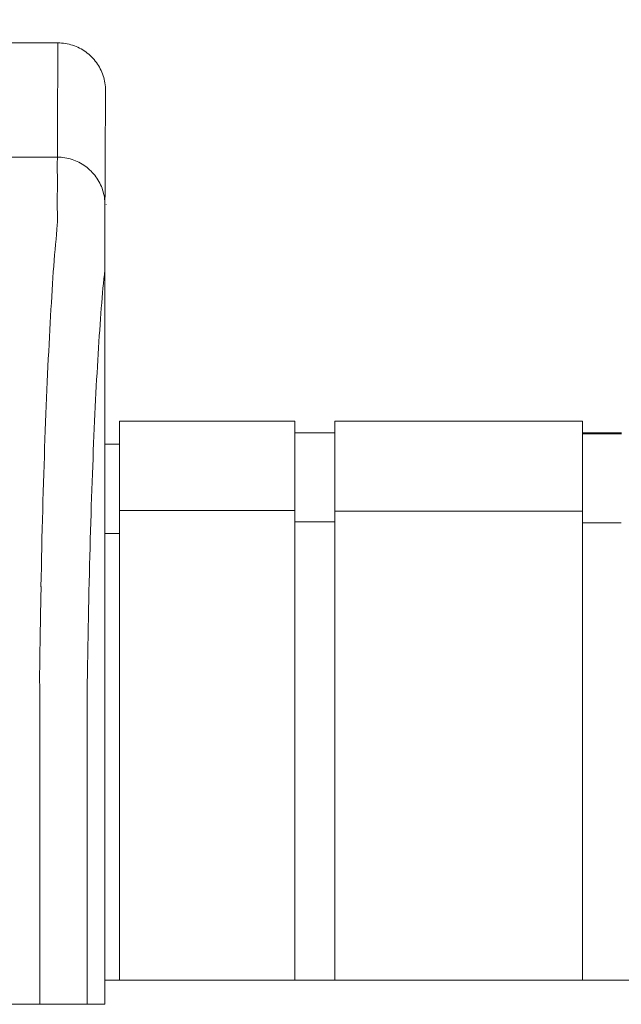
# Model space of a CAD drawing. Units: inches. Extents: x -111 to 558, y 120 to 358.
# Drawn here: x 390 to 394, y 232 to 237 of the extents above; entities that cross this region are included whole.
import ezdxf

# ---------------------------------------------------------------- set-up
doc = ezdxf.new("R2010")
doc.units = ezdxf.units.IN
doc.header["$MEASUREMENT"] = 0
doc.header["$PDMODE"] = 2
doc.header["$PDSIZE"] = 0.03
doc.layers.add('Unnamed [1]', color=7, linetype='Continuous', lineweight=0)
doc.styles.add('CK_TEXT_STYLE_0011', font='times.ttf', dxfattribs={"width": 0.75, "height": 2.5})
doc.styles.add('CK_TEXT_STYLE_0012', font='txt', dxfattribs={"width": 0.75, "height": 2.5})
doc.dimstyles.new('KEYCREATOR_DIMSTYLE', dxfattribs={"dimtxt": 2.5, "dimasz": 2.5, "dimexe": 0.625, "dimexo": 0.625, "dimtad": 0, "dimtih": 1, "dimtoh": 1, "dimdec": 6, "dimzin": 4, "dimdsep": 46, "dimlunit": 3, "dimtxsty": 'CK_TEXT_STYLE_0011', "dimsah": 1, "dimcen": 0, "dimadec": 0, "dimazin": 0, "dimtfac": 1, "dimtdec": 6, "dimtofl": 0, "dimtmove": 0, "dimatfit": 3, "dimfxl": 1, "dimtolj": 1, "dimtzin": 0, "dimarcsym": 0})

# ---------------------------------------------------------------- blocks, each defined once
blk = doc.blocks.new('*D13')
at = {"layer": 'Defpoints', "color": 0}
for p in [(434.0992, 247.077), (10.9693, 234.5357), (434.0992, 234.5269)]:
    blk.add_point(p, dxfattribs=at)
at = {"layer": 'Unnamed [1]', "color": 18, "lineweight": -2, "true_color": 0x000000}
for p, q in [((10.9693, 235.1607), (10.9693, 247.702)), ((434.0992, 235.1519), (434.0992, 247.702)), ((13.4693, 247.077), (216.9389, 247.077)), ((431.5992, 247.077), (229.7598, 247.077))]:
    blk.add_line(p, q, dxfattribs=at)
at = {"layer": 'Unnamed [1]', "color": 18, "true_color": 0x000000}
for points in [[(13.4693, 247.4937), (13.4693, 246.6603), (10.9693, 247.077)], [(431.5992, 246.6603), (431.5992, 247.4937), (434.0992, 247.077)]]:
    blk.add_solid(points, dxfattribs=at)
at = {"layer": 'Unnamed [1]', "color": 18, "lineweight": 0, "true_color": 0x000000, "insert": (223.3493, 247.077), "char_height": 2.5, "attachment_point": 5, "line_spacing_factor": 0.96, "style": 'CK_TEXT_STYLE_0012'}
blk.add_mtext('\\A1;35\'- 3-1/4"\\P{TOP}', dxfattribs=at)

msp = doc.modelspace()

# ---------------------------------------------------------------- linework, layer by layer
at = {"layer": 'Unnamed [1]', "color": 18, "linetype": 'Continuous', "lineweight": 0, "true_color": 0x000000}
for p, q in [((390.9121318, 236.8382028), (390.9121325, 236.8380566)), ((390.9121325, 236.8382027), (390.9121322, 236.8381297)), ((390.9863691, 235.1004981), (391.9063691, 235.1004981)), ((390.9863691, 235.1004981), (390.9863691, 234.5779668)), ((390.9863691, 235.1004981), (391.9063691, 235.1004981)), ((390.9863691, 235.1004981), (390.9863691, 234.5779668)), ((391.9063691, 235.1004981), (391.9063691, 234.5779668)), ((391.9063691, 235.1004981), (391.9063691, 234.5779668)), ((392.1163691, 235.1004981), (393.4163691, 235.1004981)), ((392.1163691, 235.1004981), (392.1163691, 234.5779668)), ((392.1163691, 235.1004981), (393.4163691, 235.1004981)), ((392.1163691, 235.1004981), (392.1163691, 234.5779668)), ((393.4163691, 235.1004981), (393.4163691, 234.5779668)), ((393.4163691, 235.1004981), (393.4163691, 234.5779668)), ((393.4163691, 235.1004981), (393.4163691, 234.5779668)), ((393.4163691, 235.1004981), (393.4163691, 234.5779668)), ((391.9063691, 235.0404981), (392.1163691, 235.0404981)), ((391.9063691, 235.0404981), (392.1163691, 235.0404981)), ((393.4163691, 235.0404981), (393.6213691, 235.0404981)), ((393.4163691, 235.0354981), (393.6213691, 235.0354981)), ((390.9080575, 234.9804981), (390.9863691, 234.9804981)), ((390.9080575, 234.9804981), (390.9863691, 234.9804981)), ((391.9063691, 234.6318859), (390.9863691, 234.6318859)), ((391.9063691, 234.6318859), (390.9863691, 234.6318859)), ((392.1163691, 234.6282859), (393.4163691, 234.6282859)), ((392.1163691, 234.6282859), (393.4163691, 234.6282859)), ((390.9863691, 234.5776574), (390.9863691, 232.164208)), ((390.9863691, 234.5776574), (390.9863691, 232.164208)), ((391.9063691, 234.5776574), (391.9063691, 232.164208)), ((391.9063691, 234.5776574), (391.9063691, 232.164208)), ((392.1163691, 234.5718859), (391.9063691, 234.5718859)), ((392.1163691, 234.5718859), (391.9063691, 234.5718859)), ((392.1163691, 234.5776574), (392.1163691, 232.164208)), ((392.1163691, 234.5776574), (392.1163691, 232.164208)), ((393.4163691, 234.5776574), (393.4163691, 232.164208)), ((393.4163691, 234.5776574), (393.4163691, 232.164208)), ((393.4163691, 234.5776574), (393.4163691, 232.164208)), ((393.4163691, 234.5776574), (393.4163691, 232.164208)), ((393.6182896, 234.5668859), (393.4163691, 234.5668859)), ((393.6182896, 234.5668859), (393.4163691, 234.5668859)), ((390.9863691, 234.5118859), (390.9080368, 234.5118859)), ((390.9863691, 234.5118859), (390.9080368, 234.5118859)), ((390.9093969, 234.3381661), (390.9092535, 232.5381649)), ((390.909253, 232.164208), (396.1095358, 232.164208)), ((390.909253, 232.164208), (396.1095358, 232.164208)), ((390.909253, 232.164208), (396.1095358, 232.164208))]:
    msp.add_line(p, q, dxfattribs=at)
at = {"layer": 'Unnamed [1]', "color": 18, "linetype": 'Continuous', "lineweight": 0}
for points in [[(390.6621325, 237.0881666), (390.672056, 237.0879698), (390.6819283, 237.0873822), (390.6917389, 237.0864084), (390.7014773, 237.0850525), (390.7111331, 237.0833189), (390.7206956, 237.0812121), (390.7301544, 237.0787363), (390.7394991, 237.0758959), (390.7487191, 237.0726952), (390.7578039, 237.0691386), (390.7667431, 237.0652304), (390.7755261, 237.060975), (390.7841425, 237.0563767), (390.7925817, 237.0514399), (390.8008333, 237.046169), (390.8088867, 237.0405682), (390.8167315, 237.0346419), (390.8243572, 237.0283945), (390.8317533, 237.0218303), (390.8389092, 237.0149537), (390.8457868, 237.0077988), (390.852352, 237.0004038), (390.8586003, 236.9927792), (390.8645274, 236.9849356), (390.870129, 236.9768833), (390.8754007, 236.9686329), (390.8803382, 236.9601949), (390.8849371, 236.9515798), (390.8891931, 236.9427981), (390.8931019, 236.9338602), (390.896659, 236.9247767), (390.8998601, 236.9155581), (390.9027009, 236.9062148), (390.9051771, 236.8967573), (390.9072843, 236.8871962), (390.909018, 236.8775419), (390.9103741, 236.8678049), (390.9113481, 236.8579957), (390.9119357, 236.8481249), (390.9121325, 236.8382028)], [(390.6621325, 237.0881666), (390.672056, 237.0879698), (390.6819283, 237.0873822), (390.6917389, 237.0864084), (390.7014773, 237.0850525), (390.711133, 237.0833189), (390.7206956, 237.0812121), (390.7301544, 237.0787363), (390.7394991, 237.0758959), (390.748719, 237.0726952), (390.7578039, 237.0691386), (390.766743, 237.0652304), (390.775526, 237.060975), (390.7841424, 237.0563767), (390.7925816, 237.0514399), (390.8008331, 237.046169), (390.8088866, 237.0405682), (390.8167314, 237.0346419), (390.824357, 237.0283945), (390.8317531, 237.0218303), (390.838909, 237.0149537), (390.8457866, 237.0077988), (390.8523517, 237.0004038), (390.8586, 236.9927792), (390.8645271, 236.9849356), (390.8701287, 236.9768833), (390.8754004, 236.9686329), (390.8803379, 236.9601949), (390.8849368, 236.9515798), (390.8891927, 236.9427981), (390.8931014, 236.9338602), (390.8966585, 236.9247767), (390.8998597, 236.9155581), (390.9027005, 236.9062148), (390.9051766, 236.8967573), (390.9072837, 236.8871962), (390.9090175, 236.8775419), (390.9103735, 236.8678049), (390.9113475, 236.8579957), (390.911935, 236.8481249), (390.9121318, 236.8382028)], [(390.6593841, 236.4881666), (390.6693076, 236.4879698), (390.6791799, 236.4873822), (390.6889905, 236.4864084), (390.6987289, 236.4850525), (390.7083846, 236.4833189), (390.7179472, 236.4812121), (390.727406, 236.4787363), (390.7367507, 236.4758959), (390.7459707, 236.4726952), (390.7550555, 236.4691386), (390.7639947, 236.4652304), (390.7727777, 236.460975), (390.781394, 236.4563767), (390.7898332, 236.4514399), (390.7980848, 236.446169), (390.8061383, 236.4405682), (390.8139831, 236.4346419), (390.8216088, 236.4283945), (390.8290048, 236.4218303), (390.8361608, 236.4149537), (390.8430384, 236.4077988), (390.8496035, 236.4004038), (390.8558518, 236.3927792), (390.861779, 236.3849356), (390.8673805, 236.3768833), (390.8726523, 236.3686329), (390.8775898, 236.3601949), (390.8821887, 236.3515798), (390.8864447, 236.3427981), (390.8903534, 236.3338602), (390.8939105, 236.3247767), (390.8971117, 236.3155581), (390.8999525, 236.3062148), (390.9024287, 236.2967573), (390.9045358, 236.2871962), (390.9062696, 236.2775419), (390.9076257, 236.2678049), (390.9085997, 236.2579957), (390.9091873, 236.2481249), (390.9093841, 236.2382028)], [(390.6593841, 236.4881666), (390.6693076, 236.4879697), (390.6791799, 236.4873821), (390.6889904, 236.4864081), (390.6987288, 236.4850521), (390.7083845, 236.4833183), (390.717947, 236.4812111), (390.7274058, 236.478735), (390.7367504, 236.4758942), (390.7459704, 236.472693), (390.7550552, 236.4691359), (390.7639944, 236.4652272), (390.7727773, 236.4609712), (390.7813937, 236.4563723), (390.7898329, 236.4514348), (390.7980844, 236.4461631), (390.8061379, 236.4405615), (390.8139827, 236.4346344), (390.8216083, 236.4283861), (390.8290044, 236.421821), (390.8361604, 236.4149434), (390.843038, 236.4077874), (390.8496031, 236.4003913), (390.8558514, 236.3927656), (390.8617786, 236.3849208), (390.8673802, 236.3768674), (390.8726519, 236.3686158), (390.8775894, 236.3601765), (390.8821883, 236.3515601), (390.8864444, 236.3427771), (390.8903531, 236.3338379), (390.8939102, 236.3247531), (390.8971114, 236.315533), (390.8999522, 236.3061883), (390.9024284, 236.2967295), (390.9045355, 236.2871669), (390.9062693, 236.2775112), (390.9076254, 236.2677727), (390.9085994, 236.2579621), (390.9091869, 236.2480898), (390.9093838, 236.2381662)], [(390.6584046, 236.1321659), (390.6568237, 236.1077445), (390.6548288, 236.0825509), (390.6525337, 236.0565914), (390.6500521, 236.0298721), (390.6474979, 236.0023994), (390.6449847, 235.9741793), (390.642603, 235.9452188), (390.6403488, 235.9155265), (390.6381949, 235.8851118), (390.6361141, 235.8539839), (390.6340791, 235.8221521), (390.6320626, 235.7896257), (390.6300425, 235.7564139), (390.628017, 235.7225258), (390.6259896, 235.6879701), (390.6239636, 235.6527559), (390.6219425, 235.6168921), (390.6199297, 235.5803875), (390.6179284, 235.5432511), (390.6159422, 235.5054918), (390.6139745, 235.4671184), (390.6120286, 235.42814), (390.6101079, 235.3885655), (390.6082158, 235.3484037), (390.6063553, 235.3076634), (390.6045272, 235.2663535), (390.6027319, 235.2244824), (390.6009699, 235.1820587), (390.5992416, 235.1390911), (390.5975474, 235.0955882), (390.5958877, 235.0515584), (390.594263, 235.0070105), (390.5926735, 234.961953), (390.5911198, 234.9163946), (390.5896023, 234.8703437), (390.5881214, 234.8238091), (390.5866774, 234.7767993), (390.5852709, 234.7293229), (390.5839022, 234.6813885), (390.5825717, 234.6330046), (390.5812799, 234.58418), (390.5800271, 234.5349232), (390.5788138, 234.4852427), (390.5776404, 234.4351473), (390.5765074, 234.3846454), (390.575415, 234.3337456), (390.5743638, 234.2824567), (390.5733541, 234.2307871)], [(390.5658668, 233.7406076), (390.5661495, 233.7615819), (390.5664373, 233.7825115), (390.5667301, 233.8033961), (390.5670279, 233.824235), (390.5673308, 233.845028), (390.5676387, 233.8657744), (390.5679516, 233.886474), (390.5682695, 233.9071263), (390.5685924, 233.9277307), (390.5689203, 233.948287), (390.5692532, 233.9687945), (390.569591, 233.989253), (390.5699339, 234.0096619), (390.5702816, 234.0300208), (390.5706343, 234.0503292), (390.570992, 234.0705867), (390.5713546, 234.0907929), (390.5717221, 234.1109474), (390.5720946, 234.1310496), (390.5724719, 234.1510991), (390.5728542, 234.1710956), (390.5732414, 234.1910385), (390.5736334, 234.2109274), (390.5740304, 234.2307618)], [(390.5740903, 234.2322737), (390.5736889, 234.2123365), (390.5732927, 234.1923498), (390.5729014, 234.1723143), (390.5725153, 234.1522306), (390.5721343, 234.1320994), (390.5717584, 234.1119214), (390.5713877, 234.0916973), (390.571022, 234.0714278), (390.5706615, 234.0511134), (390.5703062, 234.030755), (390.569956, 234.0103531), (390.569611, 233.9899085), (390.5692712, 233.9694218), (390.5689366, 233.9488937), (390.5686072, 233.928325), (390.568283, 233.9077161), (390.5679641, 233.8870679), (390.5676503, 233.8663811), (390.5673419, 233.8456562), (390.5670386, 233.824894), (390.5667407, 233.8040951), (390.566448, 233.7832602), (390.5661606, 233.7623901), (390.5658785, 233.7414853)], [(390.5733337, 234.2307921), (390.5733653, 234.2308538), (390.573397, 234.2309155), (390.5734286, 234.2309772), (390.5734602, 234.2310389), (390.5734918, 234.2311006), (390.5735234, 234.2311624), (390.573555, 234.2312241), (390.5735865, 234.2312858), (390.5736181, 234.2313475), (390.5736496, 234.2314092), (390.5736812, 234.231471), (390.5737127, 234.2315327), (390.5737442, 234.2315944), (390.5737757, 234.2316562), (390.5738072, 234.2317179), (390.5738387, 234.2317797), (390.5738702, 234.2318414), (390.5739017, 234.2319031), (390.5739331, 234.2319649), (390.5739646, 234.2320267), (390.573996, 234.2320884), (390.5740275, 234.2321502), (390.5740589, 234.2322119), (390.5740903, 234.2322737)], [(390.5659098, 233.7406086), (390.5660056, 233.7379195), (390.5661014, 233.7352234), (390.5661971, 233.7325206), (390.5662928, 233.7298114), (390.5663884, 233.7270961), (390.5664839, 233.7243748), (390.5665793, 233.7216478), (390.5666746, 233.7189155), (390.5667698, 233.716178), (390.5668649, 233.7134356), (390.5669599, 233.7106885), (390.5670547, 233.7079371), (390.5671494, 233.7051816), (390.567244, 233.7024222), (390.5673384, 233.6996591), (390.5674326, 233.6968928), (390.5675266, 233.6941233), (390.5676205, 233.6913509), (390.5677141, 233.688576), (390.5678076, 233.6857987), (390.5679008, 233.6830194), (390.5679938, 233.6802382), (390.5680866, 233.6774555), (390.5681791, 233.6746714)], [(390.9092535, 232.5381649), (390.9092535, 232.5173324), (390.9092534, 232.4964997), (390.9092534, 232.475667), (390.9092533, 232.4548341), (390.9092533, 232.4340012), (390.9092533, 232.4131682), (390.9092532, 232.392335), (390.9092532, 232.3715018), (390.9092532, 232.3506686), (390.9092532, 232.3298353), (390.9092531, 232.3090019), (390.9092531, 232.2881685), (390.9092531, 232.267335), (390.9092531, 232.2465015), (390.909253, 232.225668), (390.909253, 232.2048344), (390.909253, 232.1840009), (390.909253, 232.1631673), (390.9092529, 232.1423338), (390.9092529, 232.1215002), (390.9092529, 232.1006667), (390.9092529, 232.0798332), (390.9092528, 232.0589997), (390.9092528, 232.0381662)], [(390.9092535, 232.5381649), (390.9092535, 232.5173324), (390.9092534, 232.4964997), (390.9092534, 232.475667), (390.9092533, 232.4548341), (390.9092533, 232.4340012), (390.9092533, 232.4131682), (390.9092532, 232.392335), (390.9092532, 232.3715018), (390.9092532, 232.3506686), (390.9092532, 232.3298353), (390.9092531, 232.3090019), (390.9092531, 232.2881685), (390.9092531, 232.267335), (390.9092531, 232.2465015), (390.909253, 232.225668), (390.909253, 232.2048344), (390.909253, 232.1840009), (390.909253, 232.1631673), (390.9092529, 232.1423338), (390.9092529, 232.1215002), (390.9092529, 232.1006667), (390.9092529, 232.0798332), (390.9092528, 232.0589997), (390.9092528, 232.0381662)]]:
    msp.add_lwpolyline(points, dxfattribs=at)
at = {"layer": 'Unnamed [1]', "color": 18, "linetype": 'Continuous', "lineweight": 0, "true_color": 0x000000, "extrusion": (0, 0, -1)}
for points in [[(-390.6591221, 236.1320999), (-390.6595308, 236.1462595), (-390.6597004, 236.1601786), (-390.6596937, 236.1738574), (-390.6595734, 236.1872962), (-390.6594025, 236.2004952), (-390.6592435, 236.2134546), (-390.6591464, 236.2261727), (-390.6591094, 236.2386394), (-390.6591179, 236.2508427), (-390.6591572, 236.2627705), (-390.6592127, 236.2744108), (-390.6592697, 236.2857515), (-390.6593162, 236.2967826), (-390.6593509, 236.3075026), (-390.659375, 236.317912), (-390.6593899, 236.3280114), (-390.6593968, 236.3378011), (-390.659397, 236.3472819), (-390.6593919, 236.3564542), (-390.6593826, 236.3653185), (-390.6593705, 236.3738753), (-390.6593568, 236.3821252), (-390.6593429, 236.3900688), (-390.65933, 236.3977065), (-390.6593192, 236.4050386), (-390.6593106, 236.4120649), (-390.6593041, 236.4187848), (-390.6592994, 236.4251977), (-390.6592965, 236.4313032), (-390.6592952, 236.4371005), (-390.6592954, 236.4425894), (-390.6592969, 236.4477691), (-390.6592995, 236.4526392), (-390.6593032, 236.4571991), (-390.6593078, 236.4614482), (-390.6593132, 236.4653861), (-390.6593192, 236.4690122), (-390.6593256, 236.472326), (-390.6593324, 236.4753269), (-390.6593393, 236.4780144), (-390.6593463, 236.4803879), (-390.6593531, 236.4824469), (-390.6593597, 236.4841909), (-390.659366, 236.4856193), (-390.6593717, 236.4867316), (-390.6593767, 236.4875273), (-390.6593809, 236.4880058), (-390.6593841, 236.4881666)], [(-390.9093838, 236.2381662), (-390.9093838, 236.2381662), (-390.9093838, 236.2381662), (-390.9093838, 236.2381662), (-390.9093838, 236.2381662), (-390.9093838, 236.2381662), (-390.9093838, 236.2381661), (-390.9093839, 236.2381661), (-390.9093839, 236.238166), (-390.9093839, 236.238166), (-390.9093839, 236.2381659), (-390.9093839, 236.2381658), (-390.9093839, 236.2381657), (-390.9093839, 236.2381656), (-390.909384, 236.2381655), (-390.909384, 236.2381654), (-390.909384, 236.2381652), (-390.909384, 236.2381651), (-390.909384, 236.2381649), (-390.909384, 236.2381648), (-390.909384, 236.2381646), (-390.9093841, 236.2381644), (-390.9093841, 236.2381642), (-390.9093841, 236.2381641), (-390.9093841, 236.2381639)]]:
    msp.add_lwpolyline(points, dxfattribs=at)
at = {"layer": 'Unnamed [1]', "color": 18, "linetype": 'Continuous', "lineweight": 0, "true_color": 0x000000}
for points in [[(390.8155537, 233.6738516), (390.8162891, 233.723861), (390.8170576, 233.7735914), (390.8178592, 233.8230358), (390.8186937, 233.8721874), (390.819561, 233.921039), (390.820461, 233.9695838), (390.8213935, 234.0178148), (390.8223583, 234.0657249), (390.8233554, 234.1133072), (390.8243846, 234.1605548), (390.8254458, 234.2074606), (390.8265388, 234.2540176), (390.8276635, 234.300219), (390.8288197, 234.3460577), (390.8300074, 234.3915267), (390.8312264, 234.4366191), (390.8324765, 234.4813278), (390.8337576, 234.525646), (390.8350696, 234.5695666), (390.8364124, 234.6130827), (390.8377857, 234.6561872), (390.8391895, 234.6988732), (390.8406237, 234.7411338), (390.842088, 234.7829619), (390.8435824, 234.8243505), (390.8451068, 234.8652928), (390.8466609, 234.9057817), (390.8482446, 234.9458102), (390.8498579, 234.9853713), (390.8515005, 235.0244582), (390.8531724, 235.0630637), (390.8548734, 235.101181), (390.8566034, 235.1388031), (390.8583622, 235.1759229), (390.8601496, 235.2125335), (390.8619657, 235.2486279), (390.8638101, 235.2841992), (390.8656829, 235.3192403), (390.8675838, 235.3537443), (390.8695126, 235.3877042), (390.8714694, 235.4211131), (390.8734539, 235.4539639), (390.875466, 235.4862497), (390.8775056, 235.5179635), (390.8795585, 235.54907), (390.8816143, 235.5795368), (390.8836789, 235.6093616), (390.8857577, 235.6385421), (390.8878565, 235.667076), (390.8899809, 235.6949609), (390.8921366, 235.7221946), (390.8943293, 235.7487747), (390.8965645, 235.7746988), (390.898848, 235.7999647), (390.9011854, 235.82457), (390.9038797, 235.8485922), (390.9066473, 235.8721415), (390.9086181, 235.8952641), (390.9093776, 235.9179192), (390.9093975, 235.939897), (390.9092381, 235.9609748), (390.9091701, 235.9810776), (390.909174, 236.0002779), (390.9092175, 236.0186547), (390.9092688, 236.0362869), (390.9092956, 236.0532535), (390.9092995, 236.0695448), (390.9093034, 236.0850973), (390.9093073, 236.099909), (390.9093113, 236.1139782), (390.9093152, 236.127303), (390.9093192, 236.1398817), (390.9093231, 236.1517123), (390.9093271, 236.1627931), (390.9093311, 236.1731222), (390.9093351, 236.1826978), (390.9093391, 236.1915181), (390.9093432, 236.1995812), (390.9093472, 236.2068853), (390.9093512, 236.2134286), (390.9093553, 236.2192093), (390.9093593, 236.2242255), (390.9093634, 236.2284754), (390.9093675, 236.2319571), (390.9093715, 236.2346689), (390.9093756, 236.2366089), (390.9093797, 236.2377753), (390.9093838, 236.2381662)], [(390.9148787, 236.2381638), (390.9148787, 236.2381641), (390.9148787, 236.2381642), (390.9148787, 236.2381644), (390.9148787, 236.2381646), (390.9148787, 236.2381648), (390.9148788, 236.2381649), (390.9148788, 236.2381651), (390.9148788, 236.2381652), (390.9148788, 236.2381654), (390.9148788, 236.2381655), (390.9148788, 236.2381656), (390.9148788, 236.2381657), (390.9148788, 236.2381658), (390.9148789, 236.2381659), (390.9148789, 236.2381659), (390.9148789, 236.238166), (390.9148789, 236.2381661), (390.9148789, 236.2381661), (390.9148789, 236.2381662), (390.9148789, 236.2381662), (390.914879, 236.2381662), (390.914879, 236.2381662), (390.914879, 236.2381662), (390.914879, 236.2381662)]]:
    msp.add_lwpolyline(points, dxfattribs=at)
at = {"layer": 'Unnamed [1]', "color": 18, "linetype": 'Continuous', "lineweight": 0}
for points in [[(390.6621325, 237.0881666, 0), (389.3162992, 237.0881684, 0), (387.9704659, 237.0881702, 0), (386.6246325, 237.088172, 0), (385.2787992, 237.0881738, 0), (383.9329659, 237.0881756, 0), (382.5871325, 237.0881774, 0), (381.2412992, 237.0881792, 0), (379.8954659, 237.088181, 0), (378.5496326, 237.0881828, 0), (377.2037992, 237.0881846, 0), (375.8579659, 237.0881864, 0)], [(390.6621325, 237.0881666, 0), (390.662018, 237.0631666, 0), (390.6619035, 237.0381666, 0), (390.661789, 237.0131666, 0), (390.6616744, 236.9881666, 0), (390.6615599, 236.9631666, 0), (390.6614454, 236.9381666, 0), (390.6613309, 236.9131666, 0), (390.6612164, 236.8881666, 0), (390.6611019, 236.8631666, 0), (390.6609873, 236.8381666, 0), (390.6608728, 236.8131666, 0), (390.6607583, 236.7881666, 0), (390.6606438, 236.7631666, 0), (390.6605293, 236.7381666, 0), (390.6604148, 236.7131666, 0), (390.6603002, 236.6881666, 0), (390.6601857, 236.6631666, 0), (390.6600712, 236.6381666, 0), (390.6599567, 236.6131666, 0), (390.6598422, 236.5881666, 0), (390.6597276, 236.5631666, 0), (390.6596131, 236.5381666, 0), (390.6594986, 236.5131666, 0), (390.6593841, 236.4881666, 0)], [(390.9121322, 236.8381297, 0), (390.9120177, 236.8131462, 0), (390.9119033, 236.7881628, 0), (390.9117889, 236.7631793, 0), (390.9116744, 236.7381959, 0), (390.91156, 236.7132124, 0), (390.9114455, 236.688229, 0), (390.9113311, 236.6632455, 0), (390.9112166, 236.6382621, 0), (390.9111022, 236.6132786, 0), (390.9109878, 236.5882952, 0), (390.9108733, 236.5633117, 0), (390.9107589, 236.5383283, 0), (390.9106444, 236.5133448, 0), (390.91053, 236.4883614, 0), (390.9104156, 236.4633779, 0), (390.9103011, 236.4383945, 0), (390.9101867, 236.413411, 0), (390.9100722, 236.3884276, 0), (390.9099578, 236.3634441, 0), (390.9098433, 236.3384607, 0), (390.9097289, 236.3134772, 0), (390.9096145, 236.2884938, 0), (390.9095, 236.2635103, 0), (390.9093856, 236.2385269, 0)], [(375.8552175, 236.4881864, 0), (377.2010508, 236.4881846, 0), (378.5468841, 236.4881828, 0), (379.8927175, 236.488181, 0), (381.2385508, 236.4881792, 0), (382.5843841, 236.4881774, 0), (383.9302174, 236.4881756, 0), (385.2760508, 236.4881738, 0), (386.6218841, 236.488172, 0), (387.9677174, 236.4881702, 0), (389.3135508, 236.4881684, 0), (390.6593841, 236.4881666, 0)], [(390.9093856, 236.2385269, 0), (390.9093855, 236.2385134, 0), (390.9093855, 236.2384999, 0), (390.9093854, 236.2384864, 0), (390.9093853, 236.2384729, 0), (390.9093853, 236.2384593, 0), (390.9093852, 236.2384458, 0), (390.9093851, 236.2384323, 0), (390.9093851, 236.2384188, 0), (390.909385, 236.2384053, 0), (390.909385, 236.2383918, 0), (390.9093849, 236.2383783, 0), (390.9093848, 236.2383648, 0), (390.9093848, 236.2383513, 0), (390.9093847, 236.2383378, 0), (390.9093846, 236.2383243, 0), (390.9093846, 236.2383108, 0), (390.9093845, 236.2382973, 0), (390.9093845, 236.2382838, 0), (390.9093844, 236.2382703, 0), (390.9093843, 236.2382568, 0), (390.9093843, 236.2382433, 0), (390.9093842, 236.2382298, 0), (390.9093842, 236.2382163, 0), (390.9093841, 236.2382028, 0)], [(390.9093969, 234.3381661, 0), (390.9093964, 234.4173478, 0), (390.9093959, 234.4965295, 0), (390.9093955, 234.5757112, 0), (390.909395, 234.6548929, 0), (390.9093945, 234.7340746, 0), (390.9093941, 234.8132563, 0), (390.9093936, 234.892438, 0), (390.9093931, 234.9716197, 0), (390.9093926, 235.0508014, 0), (390.9093922, 235.1299831, 0), (390.9093917, 235.2091648, 0), (390.9093912, 235.2883465, 0), (390.9093908, 235.3675282, 0), (390.9093903, 235.4467099, 0), (390.9093898, 235.5258916, 0), (390.9093893, 235.6050733, 0), (390.9093889, 235.684255, 0), (390.9093884, 235.7634367, 0), (390.9093879, 235.8426184, 0), (390.9093875, 235.9218001, 0), (390.909387, 236.0009818, 0), (390.9093865, 236.0801635, 0), (390.909386, 236.1593451, 0), (390.9093856, 236.2385268, 0)], [(390.9148772, 236.2385274, 0), (390.9148772, 236.2385139, 0), (390.9148773, 236.2385004, 0), (390.9148774, 236.2384868, 0), (390.9148774, 236.2384733, 0), (390.9148775, 236.2384598, 0), (390.9148776, 236.2384463, 0), (390.9148776, 236.2384327, 0), (390.9148777, 236.2384192, 0), (390.9148777, 236.2384057, 0), (390.9148778, 236.2383922, 0), (390.9148779, 236.2383786, 0), (390.9148779, 236.2383651, 0), (390.914878, 236.2383516, 0), (390.914878, 236.2383381, 0), (390.9148781, 236.2383245, 0), (390.9148782, 236.238311, 0), (390.9148782, 236.2382975, 0), (390.9148783, 236.2382839, 0), (390.9148784, 236.2382704, 0), (390.9148784, 236.2382569, 0), (390.9148785, 236.2382434, 0), (390.9148785, 236.2382298, 0), (390.9148786, 236.2382163, 0), (390.9148787, 236.2382028, 0)], [(390.5681787, 232.0381667, 0), (390.5681788, 232.1063544, 0), (390.5681789, 232.1745421, 0), (390.568179, 232.2427298, 0), (390.5681791, 232.3109175, 0), (390.5681792, 232.3791052, 0), (390.5681793, 232.4472929, 0), (390.5681794, 232.5154806, 0), (390.5681795, 232.5836683, 0), (390.5681796, 232.651856, 0), (390.5681797, 232.7200437, 0), (390.5681798, 232.7882314, 0), (390.5681798, 232.8564191, 0), (390.5681799, 232.9246068, 0), (390.56818, 232.9927945, 0), (390.5681801, 233.0609822, 0), (390.5681802, 233.1291699, 0), (390.5681803, 233.1973576, 0), (390.5681804, 233.2655453, 0), (390.5681805, 233.3337329, 0), (390.5681806, 233.4019206, 0), (390.5681807, 233.4701083, 0), (390.5681808, 233.538296, 0), (390.5681809, 233.6064837, 0), (390.5681809, 233.6746714, 0)], [(390.8154958, 233.6738516, 0), (390.8154957, 233.605698, 0), (390.8154956, 233.5375445, 0), (390.8154955, 233.4693909, 0), (390.8154954, 233.4012374, 0), (390.8154953, 233.3330838, 0), (390.8154952, 233.2649303, 0), (390.8154952, 233.1967767, 0), (390.8154951, 233.1286232, 0), (390.815495, 233.0604696, 0), (390.8154949, 232.9923161, 0), (390.8154948, 232.9241625, 0), (390.8154947, 232.856009, 0), (390.8154946, 232.7878554, 0), (390.8154945, 232.7197019, 0), (390.8154944, 232.6515483, 0), (390.8154943, 232.5833948, 0), (390.8154942, 232.5152412, 0), (390.8154941, 232.4470877, 0), (390.8154941, 232.3789341, 0), (390.815494, 232.3107806, 0), (390.8154939, 232.242627, 0), (390.8154938, 232.1744735, 0), (390.8154937, 232.1063199, 0), (390.8154936, 232.0381664, 0)], [(390.568177, 232.0381667, 0), (389.9029263, 232.0381676, 0), (389.2376756, 232.0381685, 0), (388.5724249, 232.0381694, 0), (387.9071742, 232.0381703, 0), (387.2419235, 232.0381711, 0), (386.5766728, 232.038172, 0), (385.9114221, 232.0381729, 0), (385.2461714, 232.0381738, 0), (384.5809207, 232.0381747, 0), (383.91567, 232.0381756, 0), (383.2504193, 232.0381765, 0), (382.5851686, 232.0381774, 0), (381.9199179, 232.0381783, 0), (381.2546673, 232.0381792, 0), (380.5894166, 232.0381801, 0), (379.9241659, 232.038181, 0), (379.2589152, 232.0381818, 0), (378.5936645, 232.0381827, 0), (377.9284138, 232.0381836, 0), (377.2631631, 232.0381845, 0), (376.5979124, 232.0381854, 0), (375.9326617, 232.0381863, 0)], [(390.8154936, 232.0381664, 0), (390.8147927, 232.0381664, 0), (390.8137379, 232.0381664, 0), (390.812333, 232.0381664, 0), (390.810582, 232.0381664, 0), (390.8084887, 232.0381664, 0), (390.806057, 232.0381664, 0), (390.8032908, 232.0381664, 0), (390.8001939, 232.0381664, 0), (390.7967702, 232.0381664, 0), (390.7930236, 232.0381664, 0), (390.788958, 232.0381664, 0), (390.7845773, 232.0381664, 0), (390.7798853, 232.0381664, 0), (390.7748859, 232.0381664, 0), (390.769583, 232.0381664, 0), (390.7639804, 232.0381664, 0), (390.7580821, 232.0381664, 0), (390.7518919, 232.0381664, 0), (390.7454137, 232.0381665, 0), (390.7386513, 232.0381665, 0), (390.7316383, 232.0381665, 0), (390.7244114, 232.0381665, 0), (390.7169799, 232.0381665, 0), (390.7093529, 232.0381665, 0), (390.7015395, 232.0381665, 0), (390.6935488, 232.0381665, 0), (390.68539, 232.0381665, 0), (390.6770721, 232.0381665, 0), (390.6686044, 232.0381666, 0), (390.659996, 232.0381666, 0), (390.6512559, 232.0381666, 0), (390.6423933, 232.0381666, 0), (390.6334174, 232.0381666, 0), (390.6243372, 232.0381666, 0), (390.615162, 232.0381666, 0), (390.6059008, 232.0381666, 0), (390.5965627, 232.0381667, 0), (390.5871569, 232.0381667, 0), (390.5776926, 232.0381667, 0), (390.5681787, 232.0381667, 0)], [(390.8154936, 232.0381664, 0), (390.8147927, 232.0381664, 0), (390.8137379, 232.0381664, 0), (390.812333, 232.0381664, 0), (390.810582, 232.0381664, 0), (390.8084887, 232.0381664, 0), (390.806057, 232.0381664, 0), (390.8032908, 232.0381664, 0), (390.8001939, 232.0381664, 0), (390.7967702, 232.0381664, 0), (390.7930236, 232.0381664, 0), (390.788958, 232.0381664, 0), (390.7845773, 232.0381664, 0), (390.7798853, 232.0381664, 0), (390.7748859, 232.0381664, 0), (390.769583, 232.0381664, 0), (390.7639804, 232.0381664, 0), (390.7580821, 232.0381664, 0), (390.7518919, 232.0381664, 0), (390.7454137, 232.0381665, 0), (390.7386513, 232.0381665, 0), (390.7316383, 232.0381665, 0), (390.7244114, 232.0381665, 0), (390.7169799, 232.0381665, 0), (390.7093529, 232.0381665, 0), (390.7015395, 232.0381665, 0), (390.6935488, 232.0381665, 0), (390.68539, 232.0381665, 0), (390.6770721, 232.0381665, 0), (390.6686044, 232.0381666, 0), (390.659996, 232.0381666, 0), (390.6512559, 232.0381666, 0), (390.6423933, 232.0381666, 0), (390.6334174, 232.0381666, 0), (390.6243372, 232.0381666, 0), (390.615162, 232.0381666, 0), (390.6059008, 232.0381666, 0), (390.5965627, 232.0381667, 0), (390.5871569, 232.0381667, 0), (390.5776926, 232.0381667, 0), (390.5681787, 232.0381667, 0)], [(390.9092528, 232.0381662, 0), (390.9053486, 232.0381662, 0), (390.9014444, 232.0381662, 0), (390.8975402, 232.0381663, 0), (390.8936359, 232.0381663, 0), (390.8897317, 232.0381663, 0), (390.8858275, 232.0381663, 0), (390.8819233, 232.0381663, 0), (390.8780191, 232.0381663, 0), (390.8741148, 232.0381663, 0), (390.8702106, 232.0381663, 0), (390.8663064, 232.0381663, 0), (390.8624022, 232.0381663, 0), (390.858498, 232.0381663, 0), (390.8545937, 232.0381663, 0), (390.8506895, 232.0381663, 0), (390.8467853, 232.0381663, 0), (390.8428811, 232.0381663, 0), (390.8389769, 232.0381663, 0), (390.8350727, 232.0381663, 0), (390.8311684, 232.0381663, 0), (390.8272642, 232.0381663, 0), (390.82336, 232.0381664, 0), (390.8194558, 232.0381664, 0), (390.8155516, 232.0381664, 0)], [(390.9092528, 232.0381662, 0), (390.9053486, 232.0381662, 0), (390.9014444, 232.0381662, 0), (390.8975402, 232.0381663, 0), (390.8936359, 232.0381663, 0), (390.8897317, 232.0381663, 0), (390.8858275, 232.0381663, 0), (390.8819233, 232.0381663, 0), (390.8780191, 232.0381663, 0), (390.8741148, 232.0381663, 0), (390.8702106, 232.0381663, 0), (390.8663064, 232.0381663, 0), (390.8624022, 232.0381663, 0), (390.858498, 232.0381663, 0), (390.8545937, 232.0381663, 0), (390.8506895, 232.0381663, 0), (390.8467853, 232.0381663, 0), (390.8428811, 232.0381663, 0), (390.8389769, 232.0381663, 0), (390.8350727, 232.0381663, 0), (390.8311684, 232.0381663, 0), (390.8272642, 232.0381663, 0), (390.82336, 232.0381664, 0), (390.8194558, 232.0381664, 0), (390.8155516, 232.0381664, 0)]]:
    msp.add_polyline3d(points, dxfattribs=at)

# ---------------------------------------------------------------- dimensions: what is measured, and where the dimension line sits
at = {"layer": 'Unnamed [1]', "color": 18, "lineweight": 0, "true_color": 0x000000}
dim = msp.add_linear_dim(base=(434.099228, 247.0769958), p1=(10.9692764, 234.5357443), p2=(434.099228, 234.5269065), text='35\'- 3-1/4"\\P{TOP}', dimstyle='KEYCREATOR_DIMSTYLE', override={"dimtxsty": 'CK_TEXT_STYLE_0012'}, dxfattribs=at)
dim.commit()
dim.dimension.update_dxf_attribs({"geometry": '*D13', "text_midpoint": (223.3493347, 247.0769958), "dimtype": 160})

doc.saveas('drawing.dxf')
